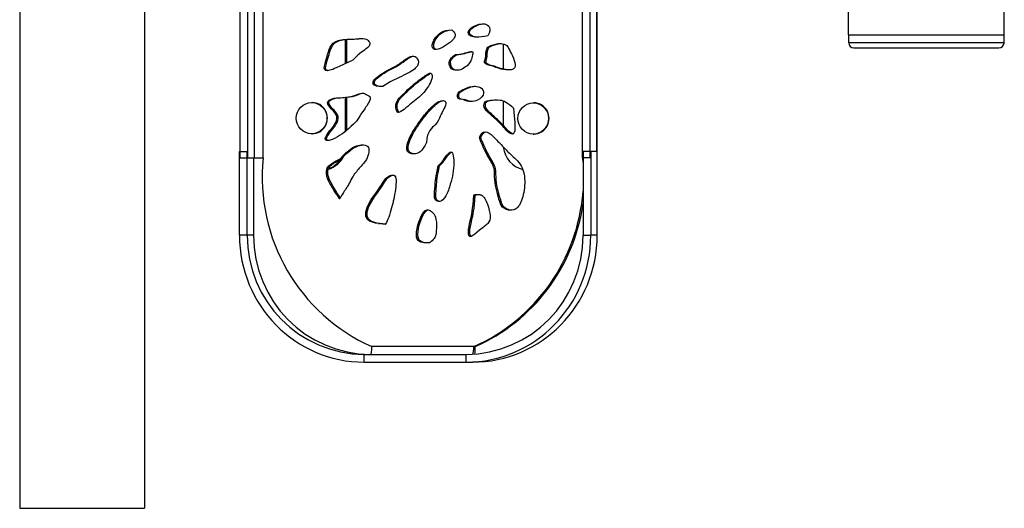
# Model space of a CAD drawing. Units: millimetres. Extents: x 776 to 4474, y 1791 to 5634.
# Drawn here: x 2276 to 2655, y 3291 to 3479 of the extents above; entities that cross this region are included whole.
import ezdxf

# ---------------------------------------------------------------- set-up
doc = ezdxf.new("R2010")
doc.units = ezdxf.units.MM
doc.layers.add('SW_Toestellen', color=2, linetype='Continuous')

msp = doc.modelspace()

# ---------------------------------------------------------------- linework, layer by layer
at = {"layer": 'SW_Toestellen'}
for p, q in [((2276, 3691), (2276, 3291)), ((2324, 3691), (2324, 3291)), ((2360.79, 3615.66), (2360.79, 3425.72)), ((2363.74, 3615.66), (2363.74, 3425.72)), ((2366.21, 3615.66), (2366.21, 3425.72)), ((2369.7, 3425.72), (2369.7, 3615.66)), ((2492.68, 3425.72), (2492.68, 3615.66)), ((2495.63, 3425.72), (2495.63, 3615.66)), ((2498.11, 3613.19), (2498.11, 3428.19)), ((2498.2, 3428.19), (2498.2, 3613.19)), ((2595, 3473), (2595, 3497.6)), ((2655, 3473), (2655, 3497)), ((2448.71, 3474.5), (2449.24, 3474.5)), ((2595, 3473), (2655, 3473)), ((2595.1, 3470), (2595.1, 3473)), ((2654.9, 3470), (2654.9, 3473)), ((2401.39, 3461.94), (2401.39, 3471.22)), ((2401.92, 3462.19), (2401.92, 3471.27)), ((2404.2, 3471.43), (2404.73, 3471.43)), ((2460.21, 3469.65), (2460.74, 3469.65)), ((2462.1, 3469.59), (2462.1, 3459.85)), ((2654.9, 3470), (2595.1, 3470)), ((2597.1, 3468), (2652.9, 3468)), ((2443.73, 3465.47), (2444.26, 3465.47)), ((2423.9, 3463.16), (2424.43, 3463.16)), ((2458.21, 3461.01), (2458.74, 3461.01)), ((2450.16, 3453.19), (2450.69, 3453.19)), ((2401.39, 3435.93), (2401.39, 3448.97)), ((2401.92, 3436.39), (2401.92, 3449.02)), ((2388.38, 3447), (2388.56, 3447)), ((2397.94, 3448.76), (2398.47, 3448.76)), ((2422.04, 3448.75), (2422.57, 3448.75)), ((2446.66, 3448.21), (2447.19, 3448.21)), ((2454.83, 3445.23), (2455.36, 3445.23)), ((2462.1, 3447.69), (2462.1, 3438.29)), ((2473.69, 3446.91), (2473.87, 3446.91)), ((2433.18, 3443.84), (2433.71, 3443.84)), ((2388.38, 3435), (2388.56, 3435)), ((2473.69, 3434.91), (2473.87, 3434.91)), ((2478.62, 3437.29), (2478.58, 3437.29)), ((2478.62, 3437.35), (2478.62, 3437.29)), ((2452.96, 3433.72), (2453.49, 3433.72)), ((2360.59, 3428.19), (2363.54, 3428.19)), ((2360.59, 3395.96), (2360.59, 3428.19)), ((2363.54, 3395.96), (2363.54, 3428.19)), ((2495.83, 3428.19), (2492.87, 3428.19)), ((2492.87, 3428.19), (2492.87, 3395.96)), ((2495.83, 3428.19), (2495.83, 3395.96)), ((2498.3, 3428.19), (2495.83, 3428.19)), ((2498.3, 3395.96), (2498.3, 3428.19)), ((2360.79, 3425.72), (2363.74, 3425.72)), ((2363.74, 3425.72), (2366.21, 3425.72)), ((2366.02, 3425.72), (2366.02, 3395.96)), ((2366.21, 3425.72), (2369.7, 3425.72)), ((2399.34, 3425.38), (2399.87, 3425.38)), ((2437.1, 3422.62), (2437.63, 3422.62)), ((2495.63, 3425.72), (2492.68, 3425.72)), ((2418.1, 3418.74), (2418.63, 3418.74)), ((2416.26, 3416.88), (2416.79, 3416.88)), ((2450.76, 3411.45), (2451.29, 3411.45)), ((2411.33, 3409.78), (2411.87, 3409.78)), ((2431.05, 3404.2), (2431.58, 3404.2)), ((2416.73, 3400.11), (2414.07, 3400.49)), ((2414.07, 3400.49), (2414.6, 3400.49)), ((2416.77, 3400.18), (2414.6, 3400.49)), ((2416.96, 3400.54), (2416.73, 3400.11)), ((2449.51, 3401.9), (2450.04, 3401.9)), ((2363.54, 3395.96), (2360.59, 3395.96)), ((2366.02, 3395.96), (2363.54, 3395.96)), ((2448.71, 3397.17), (2449.24, 3397.17)), ((2492.87, 3395.96), (2495.83, 3395.96)), ((2498.3, 3395.96), (2495.83, 3395.96)), ((2428.8, 3395.28), (2429.33, 3395.28)), ((2433.73, 3393.08), (2432.6, 3393.06)), ((2434.07, 3393.33), (2433.73, 3393.08)), ((2450.83, 3353.19), (2411.6, 3353.19)), ((2450.83, 3353.19), (2451.36, 3353.19)), ((2408.59, 3350.19), (2447.82, 3350.19)), ((2408.59, 3347.19), (2408.59, 3350.19)), ((2408.59, 3347.19), (2447.82, 3347.19)), ((2447.82, 3347.19), (2447.82, 3350.19)), ((2447.82, 3347.19), (2450.3, 3347.19)), ((2276, 3291), (2324, 3291))]:
    msp.add_line(p, q, dxfattribs=at)
for centre, start, end in [((2597.1, 3470), 180, 270), ((2652.9, 3470), 270, 0)]:
    msp.add_arc(centre, 2, start, end, dxfattribs=at)
for centre, major_axis in [((2388.38, 3441), (0, 6)), ((2473.69, 3440.91), (0, -6))]:
    msp.add_ellipse(centre, major_axis=major_axis, ratio=0.984249, dxfattribs=at)
for centre, major_axis, ratio, start_param, end_param in [((2388.56, 3441), (0, -6), 0.984249, 0, 3.141593), ((2473.87, 3440.91), (0, -6), 0.984249, 0, 3.141593), ((2392.08, 3431), (0, -10), 0.984249, 0.274338, 1.090205), ((2471.94, 3431), (0, -10), 0.984249, 4.824936, 6.050933), ((2439.35, 3418.5), (0, 71.14), 0.984249, 1.469117, 2.73403), ((2391.55, 3431), (0, -10), 0.984249, 0.338492, 0.957537), ((2423.07, 3418.5), (0, -71.14), 0.984249, 1.649836, 1.672475), ((2423.07, 3418.5), (0, -71.14), 0.984249, 0.407563, 1.491756), ((2423.6, 3418.5), (0, -71.14), 0.984249, 0.407563, 1.4244), ((2408.59, 3395.96), (0, -48.77), 0.984249, 4.712389, 6.283185), ((2408.59, 3395.96), (0, -45.77), 0.984249, 4.712389, 6.283185), ((2411.07, 3395.96), (0, -45.77), 0.984249, 4.712389, 6.283185), ((2447.82, 3395.96), (0, -45.77), 0.984249, 0, 1.570796), ((2447.82, 3395.96), (0, -48.77), 0.984249, 0, 1.570796), ((2450.3, 3395.96), (0, -48.77), 0.984249, 0, 1.570796), ((2411.07, 3353.19), (0, -3), 0.176789, 0, 1.570796), ((2450.3, 3353.19), (0, -3), 0.176789, 0.225442, 1.570796), ((2450.3, 3353.19), (0, 6), 0.176789, 4.213832, 4.712389)]:
    msp.add_ellipse(centre, major_axis=major_axis, ratio=ratio, start_param=start_param, end_param=end_param, dxfattribs=at)
for points, degree in [([(2448.71, 3474.5), (2448.97, 3475.22), (2450.59, 3476.41), (2455.12, 3478.13), (2457.93, 3475.62), (2456.2, 3472.64)], 3), ([(2404.2, 3471.43), (2405.99, 3471.53), (2408.57, 3471.83), (2410.38, 3470.96), (2411.01, 3469.39), (2410.06, 3467.87), (2407.06, 3466.27), (2404.27, 3463.32)], 3), ([(2436.44, 3467.36), (2435.58, 3467.25), (2434.33, 3467.94), (2435.42, 3471.96), (2438.89, 3474.94), (2442.37, 3474.93)], 3), ([(2442.37, 3474.93), (2444.37, 3473.41), (2442.75, 3470.64), (2439.52, 3468.61), (2437.3, 3467.48), (2436.44, 3467.36)], 3), ([(2456.2, 3472.64), (2452.38, 3472.02), (2449.07, 3472.08), (2448.46, 3473.78), (2448.71, 3474.5)], 3), ([(2404.27, 3463.32), (2398.49, 3460.53), (2394.8, 3458.89), (2392.56, 3459.45), (2394.37, 3464.57), (2395.29, 3468.55), (2397.81, 3471.24), (2402.41, 3471.33), (2404.2, 3471.43)], 3), ([(2404.73, 3471.43), (2406.06, 3471.5), (2407.11, 3471.6), (2407.95, 3471.62)], 3), ([(2458.21, 3461.01), (2454.23, 3461.58), (2455.55, 3463.82), (2455.29, 3465.92), (2455.71, 3467.14), (2456, 3468.63), (2458.98, 3469.52), (2460.21, 3469.65)], 3), ([(2458.74, 3461.01), (2454.76, 3461.58), (2456.08, 3463.82), (2455.82, 3465.92), (2456.24, 3467.14), (2456.53, 3468.63), (2459.51, 3469.52), (2460.74, 3469.65)], 3), ([(2460.21, 3469.65), (2461.44, 3469.79), (2463.4, 3469.44), (2464.23, 3467.75), (2465.67, 3465.19), (2467.17, 3461.23), (2466.2, 3459.18), (2461.22, 3459.62), (2458.21, 3461.01)], 3), ([(2460.74, 3469.65), (2460.92, 3469.67), (2461.1, 3469.69), (2461.27, 3469.69)], 3), ([(2423.9, 3463.16), (2425.07, 3463.98), (2427.41, 3465.51), (2429.2, 3464.11), (2430.05, 3461.19), (2425.14, 3457.78), (2419.97, 3455.88), (2415.72, 3453.19)], 3), ([(2449.29, 3462.36), (2448.7, 3461.5), (2446.75, 3459.86), (2444.67, 3459.24), (2442.31, 3459.59), (2441.41, 3460.9), (2440.98, 3463.59), (2443.73, 3465.47)], 3), ([(2443.73, 3465.47), (2445.94, 3465.61), (2449.93, 3466.81), (2450.51, 3466.62), (2450.29, 3464.98), (2449.88, 3463.21), (2449.29, 3462.36)], 3), ([(2415.72, 3453.19), (2411.61, 3453.01), (2412.02, 3455.78), (2413.9, 3457.05), (2417.52, 3459.54), (2420.34, 3460.57), (2422.72, 3462.34), (2423.9, 3463.16)], 3), ([(2464.31, 3459.56), (2462.88, 3459.6), (2460.95, 3459.99), (2458.74, 3461.01)], 3), ([(2422.04, 3448.75), (2425.69, 3452.31), (2429.16, 3455.29), (2433.21, 3458.09), (2434.28, 3458.58), (2435.23, 3457.11), (2433.75, 3453.85), (2432.68, 3452.35), (2432.04, 3451.54)], 3), ([(2446.66, 3448.21), (2444.49, 3447.91), (2444.11, 3450.44), (2446.11, 3451.92), (2448.91, 3453), (2450.16, 3453.19)], 3), ([(2450.16, 3453.19), (2451.4, 3453.39), (2453.57, 3453.1), (2455.28, 3450.8), (2452.79, 3447.41), (2448.73, 3447.07), (2446.66, 3448.21)], 3), ([(2450.69, 3453.19), (2450.96, 3453.24), (2451.22, 3453.26), (2451.47, 3453.27)], 3), ([(2397.94, 3448.76), (2399.28, 3448.9), (2402.97, 3448.95), (2406.07, 3450.24), (2408.3, 3450.91), (2409.07, 3450.11), (2411.72, 3449.29), (2409.76, 3445.89), (2407.77, 3443.17), (2405.61, 3439.88)], 3), ([(2432.04, 3451.54), (2431.41, 3450.74), (2429.95, 3449.01), (2427.31, 3447.34), (2424.75, 3444.81), (2421.84, 3442.88), (2421.06, 3443.17), (2420.34, 3446.83), (2422.04, 3448.75)], 3), ([(2405.61, 3439.88), (2402.23, 3436.58), (2400.01, 3434.68), (2396.57, 3432.77), (2393.64, 3432), (2393.09, 3434.01), (2400.43, 3441.29), (2393.76, 3446.01), (2394.89, 3448.11), (2396.59, 3448.62), (2397.94, 3448.76)], 3), ([(2433.18, 3443.84), (2434.45, 3445.25), (2437.61, 3448.31), (2440.79, 3447.51), (2439.27, 3444.41), (2437.87, 3442.05), (2436.69, 3438.35), (2432.82, 3436.13), (2432.56, 3431.65)], 3), ([(2450.05, 3447.38), (2449.15, 3447.42), (2448.17, 3447.67), (2447.19, 3448.21)], 3), ([(2454.83, 3445.23), (2454.56, 3446.04), (2455.03, 3447.67), (2456.8, 3447.84), (2460.91, 3448.33), (2463.74, 3447.2), (2466.1, 3444.81)], 3), ([(2466.1, 3444.81), (2466.46, 3440.69), (2467.1, 3434.69), (2464.65, 3434.52), (2461.1, 3439.09), (2456.68, 3442.83), (2455.11, 3444.42), (2454.83, 3445.23)], 3), ([(2432.56, 3431.65), (2431.02, 3428.02), (2427.44, 3426.59), (2424.14, 3428.42), (2425.99, 3433.38), (2427.56, 3436.32), (2430, 3439.87), (2431.92, 3442.44), (2433.18, 3443.84)], 3), ([(2452.96, 3433.72), (2453.92, 3435.77), (2455.88, 3436.18), (2458.95, 3433.41), (2462.04, 3429.93), (2465.2, 3426.83), (2470.1, 3422.49), (2470.74, 3414.93), (2469.64, 3410.37), (2468.93, 3408.72)], 3), ([(2453.49, 3433.72), (2454.13, 3435.08), (2454.78, 3435.63), (2455.43, 3435.74)], 3), ([(2399.34, 3425.38), (2402.62, 3429.01), (2406.86, 3431.16), (2409.99, 3430.51), (2410.58, 3429.1), (2410.03, 3425.6), (2408.11, 3423.26), (2404.56, 3419.37), (2403.14, 3416.48), (2402.32, 3414.94), (2401.9, 3414.29)], 3), ([(2468.93, 3408.72), (2468.22, 3407.07), (2466.5, 3405.03), (2461.86, 3406.1), (2460.78, 3408.59), (2459.62, 3413.18), (2458.65, 3417.11), (2458.98, 3421.97), (2456.87, 3425.03), (2453.76, 3430.97), (2452.96, 3433.72)], 3), ([(2437.1, 3422.62), (2438.57, 3424.12), (2439.86, 3426.27), (2441.99, 3428.49), (2442.75, 3427.66), (2443.3, 3423.95), (2442.84, 3419.59), (2442.19, 3417.05), (2441.75, 3415.56)], 3), ([(2401.9, 3414.29), (2401.48, 3413.64), (2400.64, 3412.56), (2399.17, 3409.82), (2399.17, 3409.82), (2395.33, 3415.9), (2394.4, 3417.91), (2393.57, 3421.36), (2395.54, 3423.53), (2399.34, 3425.38)], 3), ([(2441.75, 3415.56), (2441.32, 3414.08), (2440.22, 3410.7), (2437.61, 3408.33), (2435.65, 3409.68), (2435.55, 3411.24), (2435.87, 3414.33), (2436.13, 3418.81), (2437.1, 3422.62)], 3), ([(2416.26, 3416.88), (2417.08, 3418.08), (2417.49, 3418.44), (2418.1, 3418.74)], 3), ([(2416.79, 3416.88), (2417.61, 3418.08), (2418.02, 3418.44), (2418.63, 3418.74)], 3), ([(2418.1, 3418.74), (2418.71, 3419.04), (2419.5, 3419.28), (2420.03, 3419.06)], 3), ([(2418.63, 3418.74), (2418.98, 3418.91), (2419.4, 3419.07), (2419.8, 3419.12)], 3), ([(2420.03, 3419.06), (2420.56, 3418.83), (2420.82, 3418.15), (2420.87, 3417.16)], 3), ([(2411.33, 3409.78), (2414.2, 3413.64), (2415.43, 3415.68), (2416.26, 3416.88)], 3), ([(2411.87, 3409.78), (2414.74, 3413.64), (2415.96, 3415.68), (2416.79, 3416.88)], 3), ([(2420.87, 3417.16), (2420.93, 3416.18), (2420.78, 3414.91), (2420.6, 3413.62)], 3), ([(2420.6, 3413.62), (2420.43, 3412.33), (2420.22, 3411.04), (2419.98, 3409.88)], 3), ([(2449.51, 3401.9), (2449.94, 3403.74), (2450.48, 3405.73), (2450.76, 3411.45)], 3), ([(2450.04, 3401.9), (2450.47, 3403.74), (2451.01, 3405.73), (2451.29, 3411.45)], 3), ([(2450.76, 3411.45), (2452.41, 3411.95), (2453.6, 3411.46)], 2), ([(2451.29, 3411.45), (2451.97, 3411.66), (2452.57, 3411.69)], 2), ([(2453.6, 3411.46), (2454.78, 3410.97), (2455.49, 3409.49), (2456.04, 3407.92)], 3), ([(2414.07, 3400.49), (2411.41, 3400.87), (2406.09, 3401.64), (2411.33, 3409.78)], 3), ([(2414.6, 3400.49), (2411.94, 3400.87), (2406.62, 3401.64), (2411.87, 3409.78)], 3), ([(2419.98, 3409.88), (2419.74, 3408.72), (2419.46, 3407.7), (2419.14, 3406.52)], 3), ([(2456.04, 3407.92), (2456.59, 3406.35), (2456.98, 3404.68), (2457.06, 3403.44)], 3), ([(2419.14, 3406.52), (2418.82, 3405.33), (2418.45, 3403.99), (2418.05, 3402.9)], 3), ([(2428.8, 3395.28), (2428.38, 3397.55), (2429.78, 3402.12), (2431.05, 3404.2)], 3), ([(2429.33, 3395.28), (2428.91, 3397.55), (2430.31, 3402.12), (2431.58, 3404.2)], 3), ([(2431.05, 3404.2), (2432.32, 3406.28), (2433.45, 3405.87), (2434.45, 3405.16)], 3), ([(2431.58, 3404.2), (2432.18, 3405.19), (2432.75, 3405.61), (2433.29, 3405.71)], 3), ([(2434.45, 3405.16), (2435.44, 3404.45), (2436.29, 3403.44), (2436.5, 3399.84)], 3), ([(2457.06, 3403.44), (2457.15, 3402.2), (2456.92, 3401.38), (2456.19, 3400.55)], 3), ([(2418.05, 3402.9), (2417.64, 3401.81), (2417.19, 3400.96), (2416.96, 3400.54)], 3), ([(2436.5, 3399.84), (2436.35, 3396.46), (2436.08, 3395.51), (2435.6, 3394.79)], 3), ([(2448.71, 3397.17), (2448.73, 3398.36), (2449.07, 3400.05), (2449.51, 3401.9)], 3), ([(2449.24, 3397.17), (2449.26, 3398.36), (2449.6, 3400.05), (2450.04, 3401.9)], 3), ([(2456.19, 3400.55), (2455.46, 3399.72), (2454.23, 3398.88), (2452.99, 3397.9)], 3), ([(2449.73, 3395.56), (2448.97, 3395.33), (2448.68, 3395.99), (2448.71, 3397.17)], 3), ([(2449.74, 3395.56), (2449.37, 3395.73), (2449.22, 3396.31), (2449.24, 3397.17)], 3), ([(2452.99, 3397.9), (2451.74, 3396.91), (2450.5, 3395.79), (2449.73, 3395.56)], 3), ([(2432.6, 3393.06), (2431.48, 3393.04), (2429.23, 3393.01), (2428.8, 3395.28)], 3), ([(2432.53, 3393.06), (2431.35, 3393.09), (2429.69, 3393.36), (2429.33, 3395.28)], 3), ([(2435.6, 3394.79), (2435.12, 3394.07), (2434.42, 3393.57), (2434.07, 3393.33)], 3)]:
    msp.add_open_spline(points, degree=degree, dxfattribs=at)
for points, knots in [([(2449.24, 3474.5), (2449.5, 3475.22), (2450.9, 3476.25), (2453.35, 3477.25), (2454.42, 3477.31)], [0, 0, 0, 0, 1, 1.730691, 1.730691, 1.730691, 1.730691]), ([(2436.41, 3467.36), (2435.84, 3467.44), (2434.95, 3468.25), (2435.93, 3471.89), (2439.25, 3474.79), (2442.38, 3474.92)], [3.233282, 3.233282, 3.233282, 3.233282, 4, 5, 5.949011, 5.949011, 5.949011, 5.949011]), ([(2452.02, 3472.17), (2451.24, 3472.19), (2449.42, 3472.57), (2448.99, 3473.78), (2449.24, 3474.5)], [3.572618, 3.572618, 3.572618, 3.572618, 4, 5, 5, 5, 5]), ([(2394.64, 3459.27), (2394.11, 3459.33), (2393.32, 3460.1), (2394.9, 3464.57), (2395.82, 3468.55), (2398.34, 3471.24), (2402.94, 3471.33), (2404.73, 3471.43)], [1.38329, 1.38329, 1.38329, 1.38329, 2, 3, 4, 5, 6, 6, 6, 6]), ([(2424.43, 3463.16), (2425.6, 3463.98), (2426.79, 3464.76), (2427.68, 3464.9), (2427.7, 3464.9)], [0, 0, 0, 0, 1, 1.017258, 1.017258, 1.017258, 1.017258]), ([(2444.58, 3459.4), (2444.02, 3459.43), (2442.77, 3459.7), (2441.94, 3460.9), (2441.51, 3463.59), (2444.26, 3465.47)], [2.259304, 2.259304, 2.259304, 2.259304, 3, 4, 5, 5, 5, 5]), ([(2444.26, 3465.47), (2446.47, 3465.61), (2448.95, 3466.35), (2450.04, 3466.59), (2450.21, 3466.62)], [5, 5, 5, 5, 6, 6.243986, 6.243986, 6.243986, 6.243986]), ([(2415.56, 3453.18), (2412.16, 3453.18), (2412.58, 3455.8), (2414.43, 3457.05), (2418.05, 3459.54), (2420.87, 3460.57), (2423.25, 3462.34), (2424.43, 3463.16)], [5.059147, 5.059147, 5.059147, 5.059147, 6, 7, 8, 9, 10, 10, 10, 10]), ([(2422.57, 3448.75), (2426.22, 3452.31), (2429.69, 3455.29), (2433.1, 3457.65), (2434, 3458.18), (2434.25, 3458.26)], [0, 0, 0, 0, 1, 2, 2.527235, 2.527235, 2.527235, 2.527235]), ([(2446.33, 3448.18), (2444.98, 3448.29), (2444.74, 3450.51), (2446.64, 3451.92), (2449.45, 3453), (2450.69, 3453.19)], [4.152332, 4.152332, 4.152332, 4.152332, 5, 6, 7, 7, 7, 7]), ([(2398.47, 3448.76), (2399.81, 3448.9), (2403.5, 3448.95), (2406.38, 3450.14), (2407.76, 3450.58), (2408.23, 3450.64)], [8, 8, 8, 8, 9, 10, 10.786034, 10.786034, 10.786034, 10.786034]), ([(2394.8, 3432.41), (2394.72, 3432.42), (2394.01, 3432.59), (2393.62, 3434.01), (2400.96, 3441.29), (2394.29, 3446.01), (2395.42, 3448.11), (2397.12, 3448.62), (2398.47, 3448.76)], [2.87547, 2.87547, 2.87547, 2.87547, 3, 4, 5, 6, 7, 8, 8, 8, 8]), ([(2422.02, 3443.18), (2421.84, 3443.29), (2421.41, 3444.08), (2420.87, 3446.83), (2422.57, 3448.75)], [10.498156, 10.498156, 10.498156, 10.498156, 11, 12, 12, 12, 12]), ([(2433.71, 3443.84), (2434.98, 3445.25), (2437.05, 3447.26), (2438.68, 3447.72), (2439.02, 3447.76)], [0, 0, 0, 0, 1, 1.310887, 1.310887, 1.310887, 1.310887]), ([(2455.36, 3445.23), (2455.09, 3446.04), (2455.56, 3447.67), (2457.09, 3447.82), (2459, 3448.04), (2459.77, 3448.06)], [5, 5, 5, 5, 6, 7, 7.585858, 7.585858, 7.585858, 7.585858]), ([(2465.79, 3434.89), (2465.55, 3434.95), (2464.33, 3435.61), (2461.63, 3439.09), (2457.21, 3442.83), (2455.64, 3444.42), (2455.36, 3445.23)], [1.716694, 1.716694, 1.716694, 1.716694, 2, 3, 4, 5, 5, 5, 5]), ([(2427.88, 3427.26), (2426.65, 3427.33), (2424.73, 3428.59), (2426.52, 3433.38), (2428.1, 3436.32), (2430.53, 3439.87), (2432.45, 3442.44), (2433.71, 3443.84)], [7.102182, 7.102182, 7.102182, 7.102182, 8, 9, 10, 11, 12, 12, 12, 12]), ([(2399.87, 3425.38), (2403.15, 3429.01), (2405.95, 3430.43), (2407.81, 3430.72), (2408.22, 3430.75)], [0, 0, 0, 0, 1, 1.32251, 1.32251, 1.32251, 1.32251]), ([(2465.41, 3405.6), (2464.52, 3405.65), (2462.27, 3406.37), (2461.31, 3408.59), (2460.15, 3413.18), (2459.18, 3417.11), (2459.51, 3421.97), (2457.4, 3425.03), (2454.29, 3430.97), (2453.49, 3433.72)], [1.331402, 1.331402, 1.331402, 1.331402, 2, 3, 4, 5, 6, 7, 8, 8, 8, 8]), ([(2437.63, 3422.62), (2439.1, 3424.12), (2440.39, 3426.27), (2441.81, 3427.75), (2442.29, 3427.98), (2442.29, 3427.98)], [6, 6, 6, 6, 7, 8, 8.00414, 8.00414, 8.00414, 8.00414]), ([(2399.42, 3410.28), (2399.33, 3410.41), (2398.72, 3411.37), (2395.86, 3415.9), (2394.93, 3417.91), (2394.1, 3421.36), (2396.07, 3423.53), (2399.87, 3425.38)], [10.76544, 10.76544, 10.76544, 10.76544, 11, 12, 13, 14, 15, 15, 15, 15]), ([(2437.66, 3408.94), (2437.16, 3409.03), (2436.18, 3409.82), (2436.08, 3411.24), (2436.4, 3414.33), (2436.66, 3418.81), (2437.63, 3422.62)], [2.272055, 2.272055, 2.272055, 2.272055, 3, 4, 5, 6, 6, 6, 6])]:
    msp.add_open_spline(points, degree=3, knots=knots, dxfattribs=at)

doc.saveas('drawing.dxf')
